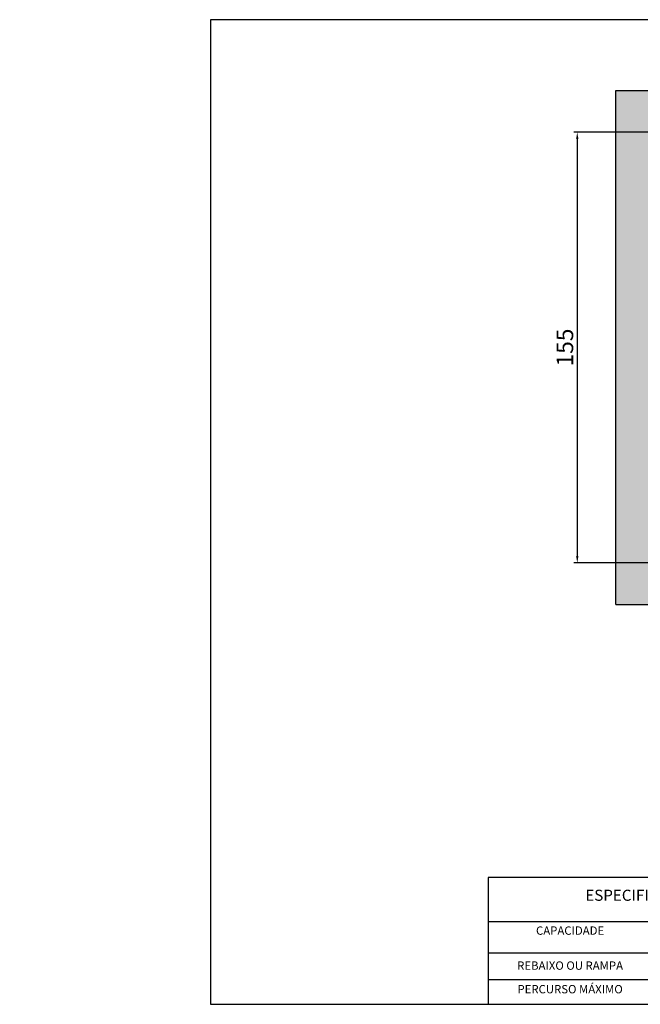
# Model space of a CAD drawing. Units: millimetres. Extents: x -1422 to 2925, y -130 to 1279.
# Drawn here: x 2290 to 2513, y 617 to 972 of the extents above; entities that cross this region are included whole.
import ezdxf
from ezdxf.enums import TextEntityAlignment as Align

# ---------------------------------------------------------------- set-up
doc = ezdxf.new("R2010")
doc.units = ezdxf.units.MM
doc.layers.add('CONTINUA1', color=1, linetype='Continuous')
doc.layers.add('CONTINUA6', color=6, linetype='Continuous')
doc.styles.get("Standard").update_dxf_attribs({"font": 'arial.ttf'})
doc.dimstyles.new('ISO-25', dxfattribs={"dimtxt": 2.5, "dimasz": 2.5, "dimexe": 1.25, "dimexo": 0.625, "dimtad": 1, "dimtxsty": 'Standard', "dimcen": 2.5, "dimadec": 0, "dimazin": 0, "dimtfac": 1, "dimtmove": 0, "dimatfit": 3, "dimfxl": 1, "dimarcsym": 0})

# ---------------------------------------------------------------- blocks, each defined once
blk = doc.blocks.new('*D23')
at = {"color": 0, "lineweight": -2, "transparency": 16777216}
for p, q in [((2518.58, 931.1), (2489.04, 931.1)), ((2490.29, 928.6), (2490.29, 778.6)), ((2518.58, 776.1), (2489.04, 776.1))]:
    blk.add_line(p, q, dxfattribs=at)
at = {"color": 0, "transparency": 16777216}
for points in [[(2489.88, 928.6), (2490.71, 928.6), (2490.29, 931.1)], [(2489.88, 778.6), (2490.71, 778.6), (2490.29, 776.1)]]:
    blk.add_solid(points, dxfattribs=at)
at = {"layer": 'DEFPOINTS', "color": 0, "transparency": 16777216}
for p in [(2519.2, 931.1), (2490.29, 776.1), (2519.2, 776.1)]:
    blk.add_point(p, dxfattribs=at)
at = {"color": 0, "transparency": 16777216, "insert": (2486.61, 853.6), "char_height": 6, "attachment_point": 5, "rotation": 90}
blk.add_mtext('155', dxfattribs=at)

msp = doc.modelspace()

# ---------------------------------------------------------------- hatches: boundary and pattern name
h = msp.add_hatch()
h.set_pattern_fill('AR-CONC', color=256, scale=0.08)
h.paths.add_polyline_path([(1864.486, 898.966), (2024.486, 898.966), (2024.486, 873.966), (2029.486, 873.966), (2039.486, 873.966), (2039.486, 913.966), (1849.486, 913.966), (1849.486, 723.966), (2039.486, 723.966), (2039.486, 763.966), (2024.486, 763.966), (2024.486, 738.966), (1864.486, 738.966)])
h.paths.add_polyline_path([(2519.201, 931.101), (2674.201, 931.101), (2674.201, 899.421), (2679.201, 899.421), (2689.201, 899.421), (2689.201, 946.101), (2504.201, 946.101), (2504.201, 761.101), (2522.699, 761.101), (2522.699, 771.101), (2522.499, 771.101), (2522.499, 776.101), (2519.201, 776.101)])
h.paths.add_polyline_path([(2689.201, 761.101), (2689.201, 789.421), (2674.201, 789.421), (2674.201, 776.101), (2632.499, 776.101), (2632.499, 761.101)], flags=17)

# ---------------------------------------------------------------- linework, layer by layer
msp.add_line((2504.201, 761.101), (2522.699, 761.101))
msp.add_lwpolyline([(2504.201, 761.101), (2504.201, 946.101), (2689.201, 946.101)])
at = {"layer": 'CONTINUA1', "color": 7}
msp.add_lwpolyline([(2358.397, 617.34), (2862.538, 617.34), (2862.538, 971.528), (2358.397, 971.528)], close=True, dxfattribs=at)
at = {"layer": 'CONTINUA6', "color": 7}
for p, q in [((2458.203, 647.102), (2582.046, 647.102)), ((2458.203, 635.867), (2582.046, 635.867)), ((2458.203, 626.223), (2582.046, 626.223))]:
    msp.add_line(p, q, dxfattribs=at)
msp.add_lwpolyline([(2458.203, 663.013), (2458.203, 617.399), (2582.046, 617.399), (2582.046, 663.013)], close=True, dxfattribs=at)

# ---------------------------------------------------------------- texts
at = {"layer": 'CONTINUA1', "color": 7}
for s, p in [('CAPACIDADE', (2487.715, 642.358)), ('REBAIXO OU RAMPA', (2487.715, 629.768)), ('PERCURSO MÁXIMO', (2487.715, 621.28))]:
    msp.add_text(s, height=3, dxfattribs=at).set_placement(p, align=Align.CENTER)
at = {"layer": 'CONTINUA1', "color": 7, "insert": (2493.188, 658.567), "char_height": 4, "width": 62.05985, "attachment_point": 1}
msp.add_mtext('{\\fArial|b1|i0|c0|p34;\\C0;ESPECIFICAÇÕES }', dxfattribs=at)

# ---------------------------------------------------------------- dimensions: what is measured, and where the dimension line sits
dim = msp.add_linear_dim(base=(2490.293, 776.101), p1=(2519.201, 931.101), p2=(2519.201, 776.101), angle=90, dimstyle='ISO-25', override={"dimtxt": 6, "dimasz": 2.5})
dim.commit()
dim.dimension.update_dxf_attribs({"geometry": '*D23', "text_midpoint": (2486.605, 853.601)})

doc.saveas('drawing.dxf')
